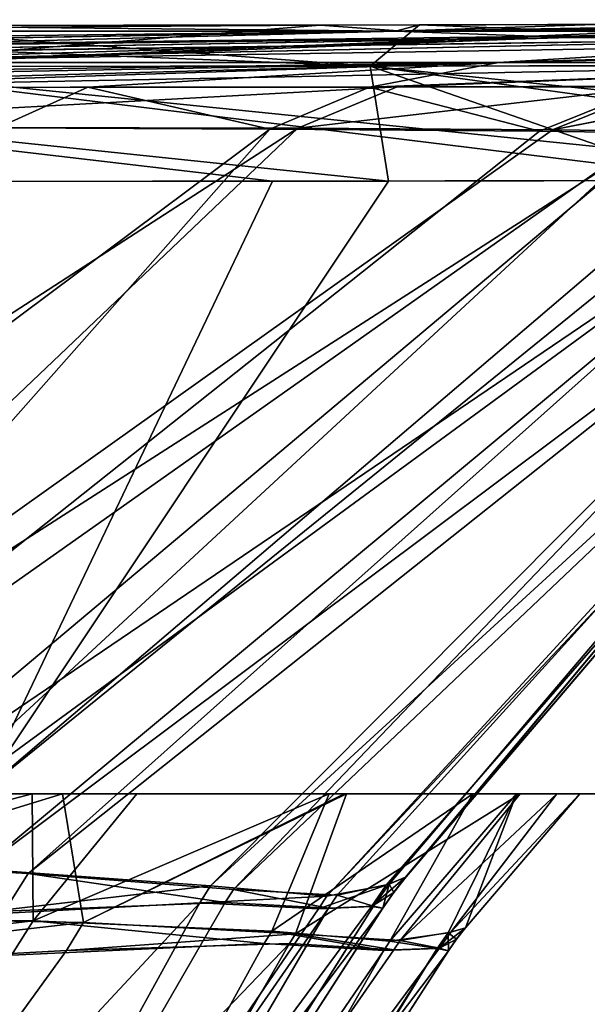
# Model space of a CAD drawing. Units: millimetres. Extents: x -910 to 900, y -570 to 0.
# Drawn here: x 786 to 815, y -51 to 0 of the extents above; entities that cross this region are included whole.
import ezdxf

# ---------------------------------------------------------------- set-up
doc = ezdxf.new("R2010")
doc.units = ezdxf.units.MM
doc.header["$LTSCALE"] = 70.730453
for name, color, linetype in [('102', 7, 'CONTINUOUS'), ('103', 7, 'CONTINUOUS'), ('104', 7, 'CONTINUOUS'), ('12', 7, 'CONTINUOUS'), ('121', 7, 'CONTINUOUS'), ('122', 7, 'CONTINUOUS'), ('126', 7, 'CONTINUOUS'), ('127', 7, 'CONTINUOUS'), ('13', 7, 'CONTINUOUS'), ('132', 7, 'CONTINUOUS'), ('137', 7, 'CONTINUOUS'), ('14', 7, 'CONTINUOUS'), ('157', 7, 'CONTINUOUS'), ('174', 7, 'CONTINUOUS'), ('183', 7, 'CONTINUOUS'), ('184', 7, 'CONTINUOUS'), ('204', 7, 'CONTINUOUS'), ('205', 7, 'CONTINUOUS'), ('206', 7, 'CONTINUOUS'), ('216', 7, 'CONTINUOUS'), ('217', 7, 'CONTINUOUS'), ('218', 7, 'CONTINUOUS'), ('24', 7, 'CONTINUOUS'), ('25', 7, 'CONTINUOUS'), ('26', 7, 'CONTINUOUS'), ('277', 7, 'CONTINUOUS'), ('278', 7, 'CONTINUOUS'), ('279', 7, 'CONTINUOUS'), ('293', 7, 'CONTINUOUS'), ('294', 7, 'CONTINUOUS'), ('302', 7, 'CONTINUOUS'), ('36', 7, 'CONTINUOUS'), ('38', 7, 'CONTINUOUS')]:
    doc.layers.add(name, color=color, linetype=linetype)

msp = doc.modelspace()

# ---------------------------------------------------------------- linework, layer by layer
at = {"layer": '102', "linetype": 'Continuous'}
for points in [[(786.343, -44.055, -170.529), (777.783, -43.602, -188.683), (785.15, -45.983, -169.944), (786.343, -44.055, -170.529)], [(786.343, -44.055, -170.529), (785.15, -45.983, -169.944), (796.407, -45.549, -139.612), (786.343, -44.055, -170.529)], [(796.834, -44.872, -139.715), (786.343, -44.055, -170.529), (796.407, -45.549, -139.612), (796.834, -44.872, -139.715)], [(804.784, -44.605, -95.19), (802.127, -45.176, -114.676), (803.998, -45.724, -95.14), (804.784, -44.605, -95.19)], [(804.46, -45.838, -80.066), (804.784, -44.605, -95.19), (803.998, -45.724, -95.14), (804.46, -45.838, -80.066)], [(804.784, -44.605, -95.19), (804.46, -45.838, -80.066), (805.021, -45.028, -80.042), (804.784, -44.605, -95.19)], [(805.633, -44.256, -80.019), (804.784, -44.605, -95.19), (805.021, -45.028, -80.042), (805.633, -44.256, -80.019)], [(796.834, -44.872, -139.715), (796.407, -45.549, -139.612), (801.692, -45.838, -114.609), (796.834, -44.872, -139.715)], [(802.127, -45.176, -114.676), (796.834, -44.872, -139.715), (801.692, -45.838, -114.609), (802.127, -45.176, -114.676)], [(802.127, -45.176, -114.676), (801.692, -45.838, -114.609), (803.998, -45.724, -95.14), (802.127, -45.176, -114.676)]]:
    msp.add_3dface(points, dxfattribs=at)
at = {"layer": '103', "linetype": 'Continuous'}
for points in [[(805.655, -44.232, -46.731), (805.655, -44.232, -79.064), (805.027, -45.02, -79.064), (805.655, -44.232, -46.731)], [(805.655, -44.232, 79.064), (805.655, -44.232, 50.451), (805.027, -45.02, 24.064), (805.655, -44.232, 79.064)], [(805.655, -44.232, 79.064), (805.027, -45.02, 24.064), (805.027, -45.02, 79.064), (805.655, -44.232, 79.064)], [(805.655, -44.232, 50.451), (805.655, -44.232, 27.013), (805.027, -45.02, 24.064), (805.655, -44.232, 50.451)], [(805.655, -44.232, 27.013), (805.655, -44.232, 4.849), (805.027, -45.02, -30.991), (805.655, -44.232, 27.013)], [(805.655, -44.232, 27.013), (805.027, -45.02, -30.991), (805.027, -45.02, 24.064), (805.655, -44.232, 27.013)], [(805.655, -44.232, 4.849), (805.655, -44.232, -33.049), (805.027, -45.02, -30.991), (805.655, -44.232, 4.849)], [(805.655, -44.232, -33.049), (805.655, -44.232, -46.731), (805.027, -45.02, -79.064), (805.655, -44.232, -33.049)], [(805.655, -44.232, -33.049), (805.027, -45.02, -79.064), (805.027, -45.02, -30.991), (805.655, -44.232, -33.049)], [(804.454, -45.848, 41.329), (804.454, -45.848, 79.064), (805.027, -45.02, 79.064), (804.454, -45.848, 41.329)], [(804.454, -45.848, 31.423), (804.454, -45.848, 41.329), (805.027, -45.02, 79.064), (804.454, -45.848, 31.423)], [(804.454, -45.848, -20.589), (804.454, -45.848, 4.849), (805.027, -45.02, 24.064), (804.454, -45.848, -20.589)], [(804.454, -45.848, -40.442), (804.454, -45.848, -20.589), (805.027, -45.02, 24.064), (804.454, -45.848, -40.442)], [(804.454, -45.848, 4.849), (804.454, -45.848, 31.423), (805.027, -45.02, 24.064), (804.454, -45.848, 4.849)], [(805.027, -45.02, 24.064), (804.454, -45.848, 31.423), (805.027, -45.02, 79.064), (805.027, -45.02, 24.064)], [(804.454, -45.848, -66.681), (804.454, -45.848, -40.442), (805.027, -45.02, -30.991), (804.454, -45.848, -66.681)], [(804.454, -45.848, -79.064), (804.454, -45.848, -66.681), (805.027, -45.02, -30.991), (804.454, -45.848, -79.064)], [(805.027, -45.02, -30.991), (804.454, -45.848, -40.442), (805.027, -45.02, 24.064), (805.027, -45.02, -30.991)], [(805.027, -45.02, -79.064), (804.454, -45.848, -79.064), (805.027, -45.02, -30.991), (805.027, -45.02, -79.064)]]:
    msp.add_3dface(points, dxfattribs=at)
at = {"layer": '104', "linetype": 'Continuous'}
for points in [[(783.874, -43.847, 176.368), (795.667, -44.694, 144.151), (782.367, -46.245, 175.568), (783.874, -43.847, 176.368)], [(795.667, -44.694, 144.151), (795.119, -45.566, 143.995), (782.367, -46.245, 175.568), (795.667, -44.694, 144.151)], [(795.667, -44.694, 144.151), (801.598, -45.228, 117.627), (795.119, -45.566, 143.995), (795.667, -44.694, 144.151)], [(801.598, -45.228, 117.627), (804.641, -44.657, 96.594), (801.177, -45.872, 117.56), (801.598, -45.228, 117.627)], [(804.641, -44.657, 96.594), (803.883, -45.741, 96.537), (801.177, -45.872, 117.56), (804.641, -44.657, 96.594)], [(804.641, -44.657, 96.594), (805.633, -44.256, 80.019), (803.883, -45.741, 96.537), (804.641, -44.657, 96.594)], [(803.883, -45.741, 96.537), (805.633, -44.256, 80.019), (805.021, -45.028, 80.042), (803.883, -45.741, 96.537)], [(801.598, -45.228, 117.627), (801.177, -45.872, 117.56), (795.119, -45.566, 143.995), (801.598, -45.228, 117.627)], [(804.46, -45.838, 80.066), (803.883, -45.741, 96.537), (805.021, -45.028, 80.042), (804.46, -45.838, 80.066)]]:
    msp.add_3dface(points, dxfattribs=at)
at = {"layer": '12', "linetype": 'Continuous'}
for points in [[(798.696, -6.042, -241.628), (784.781, -5.983, -262.012), (749.353, -42.891, -230.223), (798.696, -6.042, -241.628)], [(765.833, -43.191, -208.768), (798.696, -6.042, -241.628), (749.353, -42.891, -230.223), (765.833, -43.191, -208.768)], [(812.474, -6.154, -213.801), (798.696, -6.042, -241.628), (765.833, -43.191, -208.768), (812.474, -6.154, -213.801)], [(818.215, -6.231, -198.186), (812.474, -6.154, -213.801), (765.833, -43.191, -208.768), (818.215, -6.231, -198.186)], [(777.783, -43.602, -188.683), (818.215, -6.231, -198.186), (765.833, -43.191, -208.768), (777.783, -43.602, -188.683)], [(828.499, -6.476, -157.081), (818.215, -6.231, -198.186), (777.783, -43.602, -188.683), (828.499, -6.476, -157.081)], [(786.343, -44.055, -170.529), (828.499, -6.476, -157.081), (777.783, -43.602, -188.683), (786.343, -44.055, -170.529)], [(833.355, -6.72, -122.588), (828.499, -6.476, -157.081), (786.343, -44.055, -170.529), (833.355, -6.72, -122.588)], [(796.834, -44.872, -139.715), (833.355, -6.72, -122.588), (786.343, -44.055, -170.529), (796.834, -44.872, -139.715)], [(836.651, -7.13, -70.751), (833.355, -6.72, -122.588), (796.834, -44.872, -139.715), (836.651, -7.13, -70.751)], [(802.127, -45.176, -114.676), (836.651, -7.13, -70.751), (796.834, -44.872, -139.715), (802.127, -45.176, -114.676)], [(804.784, -44.605, -95.19), (836.651, -7.13, -70.751), (802.127, -45.176, -114.676), (804.784, -44.605, -95.19)], [(805.633, -44.256, -80.019), (836.651, -7.13, -70.751), (804.784, -44.605, -95.19), (805.633, -44.256, -80.019)], [(805.643, -44.246, -79.54), (836.651, -7.13, -70.751), (805.633, -44.256, -80.019), (805.643, -44.246, -79.54)], [(805.655, -44.232, -79.064), (836.651, -7.13, -70.751), (805.643, -44.246, -79.54), (805.655, -44.232, -79.064)], [(837.264, -7.205, -33.908), (836.651, -7.13, -70.751), (805.655, -44.232, -79.064), (837.264, -7.205, -33.908)]]:
    msp.add_3dface(points, dxfattribs=at)
at = {"layer": '121', "linetype": 'Continuous'}
for points in [[(771.74, -2.65, -350.682), (814.002, -1.374, -380.368), (752.001, -2.466, -364.762), (771.74, -2.65, -350.682)], [(831.398, -1.374, -374.004), (814.002, -1.374, -380.368), (771.74, -2.65, -350.682), (831.398, -1.374, -374.004)], [(831.398, -1.374, -374.004), (771.74, -2.65, -350.682), (810.369, -2.65, -323.84), (831.398, -1.374, -374.004)], [(852.398, -1.374, -359.379), (831.398, -1.374, -374.004), (810.369, -2.65, -323.84), (852.398, -1.374, -359.379)], [(852.398, -1.374, -359.379), (810.369, -2.65, -323.84), (836.668, -2.65, -288.744), (852.398, -1.374, -359.379)], [(814.002, -1.374, -380.368), (831.398, -1.374, -374.004), (832.754, -1.044, -385.088), (814.002, -1.374, -380.368)], [(764.545, -3.922, -292.043), (789.391, -3.911, -265.636), (810.369, -2.65, -323.84), (764.545, -3.922, -292.043)], [(771.74, -2.65, -350.682), (764.545, -3.922, -292.043), (810.369, -2.65, -323.84), (771.74, -2.65, -350.682)], [(789.391, -3.911, -265.636), (803.794, -3.898, -244.684), (810.369, -2.65, -323.84), (789.391, -3.911, -265.636)], [(803.794, -3.898, -244.684), (818.086, -3.88, -216.133), (836.668, -2.65, -288.744), (803.794, -3.898, -244.684)], [(810.369, -2.65, -323.84), (803.794, -3.898, -244.684), (836.668, -2.65, -288.744), (810.369, -2.65, -323.84)]]:
    msp.add_3dface(points, dxfattribs=at)
at = {"layer": '122', "linetype": 'Continuous'}
for points in [[(755.178, -1.044, -388.204), (805.113, -1.044, -387.076), (776.064, -0.76, -391.334), (755.178, -1.044, -388.204)], [(776.064, -0.76, -391.334), (805.113, -1.044, -387.076), (806.341, -0.724, -391.378), (776.064, -0.76, -391.334)], [(805.113, -1.044, -387.076), (832.754, -1.044, -385.088), (837.256, -0.668, -391.456), (805.113, -1.044, -387.076)], [(815.295, -0.711, -391.395), (805.113, -1.044, -387.076), (837.256, -0.668, -391.456), (815.295, -0.711, -391.395)], [(806.341, -0.724, -391.378), (805.113, -1.044, -387.076), (815.295, -0.711, -391.395), (806.341, -0.724, -391.378)], [(752.001, -2.466, -364.762), (805.113, -1.044, -387.076), (722.493, -2.466, -369.461), (752.001, -2.466, -364.762)], [(805.113, -1.044, -387.076), (755.178, -1.044, -388.204), (722.493, -2.466, -369.461), (805.113, -1.044, -387.076)], [(752.001, -2.466, -364.762), (814.002, -1.374, -380.368), (805.113, -1.044, -387.076), (752.001, -2.466, -364.762)], [(814.002, -1.374, -380.368), (832.754, -1.044, -385.088), (805.113, -1.044, -387.076), (814.002, -1.374, -380.368)]]:
    msp.add_3dface(points, dxfattribs=at)
at = {"layer": '126', "linetype": 'Continuous'}
for points in [[(813.965, -1.375, 380.358), (833.123, -1.037, 385.181), (871.862, -0.459, 391.786), (813.965, -1.375, 380.358)], [(831.366, -1.375, 373.992), (813.965, -1.375, 380.358), (871.862, -0.459, 391.786), (831.366, -1.375, 373.992)], [(831.366, -1.375, 373.992), (771.709, -2.65, 350.67), (741.541, -2.65, 362.129), (831.366, -1.375, 373.992)], [(831.366, -1.375, 373.992), (741.541, -2.65, 362.129), (752.37, -2.46, 364.855), (831.366, -1.375, 373.992)], [(813.965, -1.375, 380.358), (831.366, -1.375, 373.992), (752.37, -2.46, 364.855), (813.965, -1.375, 380.358)], [(831.366, -1.375, 373.992), (852.376, -1.375, 359.36), (771.709, -2.65, 350.67), (831.366, -1.375, 373.992)], [(852.376, -1.375, 359.36), (810.347, -2.65, 323.821), (771.709, -2.65, 350.67), (852.376, -1.375, 359.36)], [(852.376, -1.375, 359.36), (866.724, -1.375, 340.184), (810.347, -2.65, 323.821), (852.376, -1.375, 359.36)], [(866.724, -1.375, 340.184), (836.652, -2.65, 288.717), (810.347, -2.65, 323.821), (866.724, -1.375, 340.184)], [(741.666, -3.925, 310.011), (717.678, -3.917, 324.861), (810.347, -2.65, 323.821), (741.666, -3.925, 310.011)], [(810.347, -2.65, 323.821), (717.678, -3.917, 324.861), (771.709, -2.65, 350.67), (810.347, -2.65, 323.821)], [(771.778, -3.916, 285.512), (741.666, -3.925, 310.011), (810.347, -2.65, 323.821), (771.778, -3.916, 285.512)], [(805.192, -3.881, 243.632), (771.778, -3.916, 285.512), (836.652, -2.65, 288.717), (805.192, -3.881, 243.632)], [(836.652, -2.65, 288.717), (771.778, -3.916, 285.512), (810.347, -2.65, 323.821), (836.652, -2.65, 288.717)], [(818.681, -3.859, 216.728), (805.192, -3.881, 243.632), (836.652, -2.65, 288.717), (818.681, -3.859, 216.728)]]:
    msp.add_3dface(points, dxfattribs=at)
at = {"layer": '127', "linetype": 'Continuous'}
for points in [[(805.491, -1.037, 387.157), (755.506, -1.037, 388.277), (801.263, -0.731, 391.369), (805.491, -1.037, 387.157)], [(801.263, -0.731, 391.369), (755.506, -1.037, 388.277), (777.517, -0.759, 391.336), (801.263, -0.731, 391.369)], [(826.629, -0.691, 391.422), (805.491, -1.037, 387.157), (801.263, -0.731, 391.369), (826.629, -0.691, 391.422)], [(858.788, -0.585, 391.641), (833.123, -1.037, 385.181), (805.491, -1.037, 387.157), (858.788, -0.585, 391.641)], [(858.788, -0.585, 391.641), (805.491, -1.037, 387.157), (851.95, -0.622, 391.537), (858.788, -0.585, 391.641)], [(851.95, -0.622, 391.537), (805.491, -1.037, 387.157), (842.165, -0.655, 391.476), (851.95, -0.622, 391.537)], [(842.165, -0.655, 391.476), (805.491, -1.037, 387.157), (830.903, -0.682, 391.435), (842.165, -0.655, 391.476)], [(830.903, -0.682, 391.435), (805.491, -1.037, 387.157), (826.629, -0.691, 391.422), (830.903, -0.682, 391.435)], [(755.506, -1.037, 388.277), (805.491, -1.037, 387.157), (683.816, -2.46, 372.199), (755.506, -1.037, 388.277)], [(805.491, -1.037, 387.157), (722.871, -2.46, 369.542), (683.816, -2.46, 372.199), (805.491, -1.037, 387.157)], [(833.123, -1.037, 385.181), (813.965, -1.375, 380.358), (722.871, -2.46, 369.542), (833.123, -1.037, 385.181)], [(805.491, -1.037, 387.157), (833.123, -1.037, 385.181), (722.871, -2.46, 369.542), (805.491, -1.037, 387.157)], [(813.965, -1.375, 380.358), (752.37, -2.46, 364.855), (722.871, -2.46, 369.542), (813.965, -1.375, 380.358)]]:
    msp.add_3dface(points, dxfattribs=at)
at = {"layer": '13', "linetype": 'Continuous'}
for points in [[(837.264, -7.205, -33.908), (805.655, -44.232, -79.064), (805.655, -44.232, -46.731), (837.264, -7.205, -33.908)], [(837.264, -7.205, -33.908), (805.655, -44.232, -46.731), (837.264, -7.205, -31.961), (837.264, -7.205, -33.908)], [(837.264, -7.205, -19.068), (837.264, -7.205, -30), (805.655, -44.232, -46.731), (837.264, -7.205, -19.068)], [(805.655, -44.232, -46.731), (837.264, -7.205, -30), (837.264, -7.205, -31.961), (805.655, -44.232, -46.731)], [(837.264, -7.205), (837.264, -7.205, -19.068), (805.655, -44.232, -33.049), (837.264, -7.205)], [(805.655, -44.232, -33.049), (837.264, -7.205, -19.068), (805.655, -44.232, -46.731), (805.655, -44.232, -33.049)], [(837.264, -7.205, 19.216), (837.264, -7.205), (805.655, -44.232, 50.451), (837.264, -7.205, 19.216)], [(805.655, -44.232, 50.451), (837.264, -7.205), (805.655, -44.232, 27.013), (805.655, -44.232, 50.451)], [(805.655, -44.232, 27.013), (837.264, -7.205), (805.655, -44.232, 4.849), (805.655, -44.232, 27.013)], [(805.655, -44.232, 4.849), (837.264, -7.205), (805.655, -44.232, -33.049), (805.655, -44.232, 4.849)], [(837.264, -7.205, 30), (837.264, -7.205, 19.216), (805.655, -44.232, 79.064), (837.264, -7.205, 30)], [(805.655, -44.232, 79.064), (837.264, -7.205, 19.216), (805.655, -44.232, 50.451), (805.655, -44.232, 79.064)], [(837.264, -7.205, 31.961), (837.264, -7.205, 30), (805.655, -44.232, 79.064), (837.264, -7.205, 31.961)], [(837.264, -7.205, 33.908), (837.264, -7.205, 31.961), (805.655, -44.232, 79.064), (837.264, -7.205, 33.908)]]:
    msp.add_3dface(points, dxfattribs=at)
at = {"layer": '132', "linetype": 'Continuous'}
for points in [[(800.126, -5.994, 240.603), (767.77, -5.925, 281.343), (805.192, -3.881, 243.632), (800.126, -5.994, 240.603)], [(767.77, -5.925, 281.343), (771.778, -3.916, 285.512), (805.192, -3.881, 243.632), (767.77, -5.925, 281.343)], [(813.128, -6.085, 214.408), (800.126, -5.994, 240.603), (818.681, -3.859, 216.728), (813.128, -6.085, 214.408)], [(800.126, -5.994, 240.603), (805.192, -3.881, 243.632), (818.681, -3.859, 216.728), (800.126, -5.994, 240.603)], [(824.487, -3.846, 201.253), (813.128, -6.085, 214.408), (818.681, -3.859, 216.728), (824.487, -3.846, 201.253)], [(813.128, -6.085, 214.408), (824.487, -3.846, 201.253), (821.416, -4.49, 200.213), (813.128, -6.085, 214.408)], [(818.711, -6.156, 199.296), (813.128, -6.085, 214.408), (821.416, -4.49, 200.213), (818.711, -6.156, 199.296)]]:
    msp.add_3dface(points, dxfattribs=at)
at = {"layer": '137', "linetype": 'Continuous'}
for points in [[(784.781, -5.983, -262.012), (789.391, -3.911, -265.636), (764.545, -3.922, -292.043), (784.781, -5.983, -262.012)], [(784.781, -5.983, -262.012), (798.696, -6.042, -241.628), (789.391, -3.911, -265.636), (784.781, -5.983, -262.012)], [(798.696, -6.042, -241.628), (803.794, -3.898, -244.684), (789.391, -3.911, -265.636), (798.696, -6.042, -241.628)], [(798.696, -6.042, -241.628), (812.474, -6.154, -213.801), (803.794, -3.898, -244.684), (798.696, -6.042, -241.628)], [(812.474, -6.154, -213.801), (818.086, -3.88, -216.133), (803.794, -3.898, -244.684), (812.474, -6.154, -213.801)], [(812.474, -6.154, -213.801), (818.215, -6.231, -198.186), (818.086, -3.88, -216.133), (812.474, -6.154, -213.801)]]:
    msp.add_3dface(points, dxfattribs=at)
at = {"layer": '14', "linetype": 'Continuous'}
for points in [[(767.77, -5.925, 281.343), (800.126, -5.994, 240.603), (743.255, -42.809, 236.914), (767.77, -5.925, 281.343)], [(743.255, -42.809, 236.914), (800.126, -5.994, 240.603), (761.187, -43.064, 215.521), (743.255, -42.809, 236.914)], [(800.126, -5.994, 240.603), (813.128, -6.085, 214.408), (761.187, -43.064, 215.521), (800.126, -5.994, 240.603)], [(813.128, -6.085, 214.408), (818.711, -6.156, 199.296), (761.187, -43.064, 215.521), (813.128, -6.085, 214.408)], [(761.187, -43.064, 215.521), (818.711, -6.156, 199.296), (774.348, -43.416, 195.129), (761.187, -43.064, 215.521)], [(818.711, -6.156, 199.296), (828.914, -6.402, 158.148), (774.348, -43.416, 195.129), (818.711, -6.156, 199.296)], [(774.348, -43.416, 195.129), (828.914, -6.402, 158.148), (783.874, -43.847, 176.368), (774.348, -43.416, 195.129)], [(828.914, -6.402, 158.148), (833.559, -6.657, 124.039), (783.874, -43.847, 176.368), (828.914, -6.402, 158.148)], [(783.874, -43.847, 176.368), (833.559, -6.657, 124.039), (795.667, -44.694, 144.151), (783.874, -43.847, 176.368)], [(833.559, -6.657, 124.039), (836.682, -7.103, 72.022), (795.667, -44.694, 144.151), (833.559, -6.657, 124.039)], [(795.667, -44.694, 144.151), (836.682, -7.103, 72.022), (801.598, -45.228, 117.627), (795.667, -44.694, 144.151)], [(836.682, -7.103, 72.022), (837.264, -7.205, 33.908), (801.598, -45.228, 117.627), (836.682, -7.103, 72.022)], [(801.598, -45.228, 117.627), (837.264, -7.205, 33.908), (804.641, -44.657, 96.594), (801.598, -45.228, 117.627)], [(804.641, -44.657, 96.594), (837.264, -7.205, 33.908), (805.633, -44.256, 80.019), (804.641, -44.657, 96.594)], [(805.633, -44.256, 80.019), (837.264, -7.205, 33.908), (805.643, -44.246, 79.54), (805.633, -44.256, 80.019)], [(837.264, -7.205, 33.908), (805.655, -44.232, 79.064), (805.643, -44.246, 79.54), (837.264, -7.205, 33.908)]]:
    msp.add_3dface(points, dxfattribs=at)
at = {"layer": '157', "linetype": 'Continuous'}
for points in [[(830.903, -0.682, 391.435), (826.629, -0.691, 391.422), (775.219, -2.845, 397.415), (830.903, -0.682, 391.435)], [(830.903, -0.682, 391.435), (775.219, -2.845, 397.415), (830.272, -2.807, 397.45), (830.903, -0.682, 391.435)], [(826.629, -0.691, 391.422), (801.263, -0.731, 391.369), (775.219, -2.845, 397.415), (826.629, -0.691, 391.422)], [(801.263, -0.731, 391.369), (777.517, -0.759, 391.336), (775.219, -2.845, 397.415), (801.263, -0.731, 391.369)], [(775.219, -2.845, 397.415), (832.218, -8.66, 400), (830.272, -2.807, 397.45), (775.219, -2.845, 397.415)], [(832.218, -8.66, 400), (775.219, -2.845, 397.415), (822.587, -8.677, 400), (832.218, -8.66, 400)], [(777.742, -8.731, 400), (822.587, -8.677, 400), (775.219, -2.845, 397.415), (777.742, -8.731, 400)]]:
    msp.add_3dface(points, dxfattribs=at)
at = {"layer": '174', "linetype": 'Continuous'}
for points in [[(752.4, -0.783, -391.308), (803.818, -2.828, -397.43), (748.764, -2.857, -397.405), (752.4, -0.783, -391.308)], [(752.4, -0.783, -391.308), (776.064, -0.76, -391.334), (803.818, -2.828, -397.43), (752.4, -0.783, -391.308)], [(776.064, -0.76, -391.334), (806.341, -0.724, -391.378), (803.818, -2.828, -397.43), (776.064, -0.76, -391.334)], [(803.818, -2.828, -397.43), (806.341, -0.724, -391.378), (858.802, -2.794, -397.528), (803.818, -2.828, -397.43)], [(858.788, -0.585, -391.641), (806.341, -0.724, -391.378), (815.295, -0.711, -391.395), (858.788, -0.585, -391.641)], [(806.341, -0.724, -391.378), (858.788, -0.585, -391.641), (858.802, -2.794, -397.528), (806.341, -0.724, -391.378)], [(803.818, -2.828, -397.43), (804.753, -8.702, -400), (748.764, -2.857, -397.405), (803.818, -2.828, -397.43)], [(804.753, -8.702, -400), (798.825, -8.709, -400), (748.764, -2.857, -397.405), (804.753, -8.702, -400)], [(798.825, -8.709, -400), (765.372, -8.742, -400), (748.764, -2.857, -397.405), (798.825, -8.709, -400)], [(858.839, -8.577, -400), (803.818, -2.828, -397.43), (858.802, -2.794, -397.528), (858.839, -8.577, -400)], [(858.839, -8.577, -400), (846.071, -8.628, -400), (803.818, -2.828, -397.43), (858.839, -8.577, -400)], [(846.071, -8.628, -400), (820.628, -8.68, -400), (803.818, -2.828, -397.43), (846.071, -8.628, -400)], [(820.628, -8.68, -400), (804.753, -8.702, -400), (803.818, -2.828, -397.43), (820.628, -8.68, -400)]]:
    msp.add_3dface(points, dxfattribs=at)
at = {"layer": '183', "linetype": 'Continuous'}
for points in [[(805.655, -44.232, -79.064), (805.643, -44.246, -79.54), (805.021, -45.028, -80.042), (805.655, -44.232, -79.064)], [(805.655, -44.232, -79.064), (805.021, -45.028, -80.042), (805.027, -45.02, -79.064), (805.655, -44.232, -79.064)], [(805.643, -44.246, -79.54), (805.633, -44.256, -80.019), (805.021, -45.028, -80.042), (805.643, -44.246, -79.54)], [(804.455, -45.846, -79.563), (804.454, -45.848, -79.064), (805.027, -45.02, -79.064), (804.455, -45.846, -79.563)], [(804.46, -45.838, -80.066), (804.455, -45.846, -79.563), (805.027, -45.02, -79.064), (804.46, -45.838, -80.066)], [(805.021, -45.028, -80.042), (804.46, -45.838, -80.066), (805.027, -45.02, -79.064), (805.021, -45.028, -80.042)]]:
    msp.add_3dface(points, dxfattribs=at)
at = {"layer": '184', "linetype": 'Continuous'}
for points in [[(805.643, -44.246, 79.54), (805.655, -44.232, 79.064), (805.027, -45.02, 79.064), (805.643, -44.246, 79.54)], [(805.633, -44.256, 80.019), (805.643, -44.246, 79.54), (805.027, -45.02, 79.064), (805.633, -44.256, 80.019)], [(805.633, -44.256, 80.019), (805.027, -45.02, 79.064), (805.021, -45.028, 80.042), (805.633, -44.256, 80.019)], [(804.454, -45.848, 79.064), (804.455, -45.846, 79.563), (805.027, -45.02, 79.064), (804.454, -45.848, 79.064)], [(804.455, -45.846, 79.563), (804.46, -45.838, 80.066), (805.027, -45.02, 79.064), (804.455, -45.846, 79.563)], [(805.027, -45.02, 79.064), (804.46, -45.838, 80.066), (805.021, -45.028, 80.042), (805.027, -45.02, 79.064)]]:
    msp.add_3dface(points, dxfattribs=at)
at = {"layer": '204', "linetype": 'Continuous'}
for points in [[(778.721, -40, -206.275), (788.103, -40, -188.475), (768.032, -46.165, -210.291), (778.721, -40, -206.275)], [(768.032, -46.165, -210.291), (788.103, -40, -188.475), (789.184, -46.572, -171.791), (768.032, -46.165, -210.291)], [(788.103, -40, -188.475), (802.499, -40, -150.868), (789.184, -46.572, -171.791), (788.103, -40, -188.475)], [(802.499, -40, -150.868), (802.61, -40, -150.498), (789.184, -46.572, -171.791), (802.499, -40, -150.868)], [(789.184, -46.572, -171.791), (802.61, -40, -150.498), (800.007, -47.14, -140.604), (789.184, -46.572, -171.791)], [(802.61, -40, -150.498), (811.486, -40, -110.757), (800.007, -47.14, -140.604), (802.61, -40, -150.498)], [(800.007, -47.14, -140.604), (811.486, -40, -110.757), (805.356, -47.48, -115.188), (800.007, -47.14, -140.604)], [(811.486, -40, -110.757), (813.347, -40, -95.544), (805.356, -47.48, -115.188), (811.486, -40, -110.757)], [(805.356, -47.48, -115.188), (813.347, -40, -95.544), (807.939, -47.054, -95.414), (805.356, -47.48, -115.188)], [(813.347, -40, -95.544), (814.528, -40, -70.735), (807.939, -47.054, -95.414), (813.347, -40, -95.544)], [(807.939, -47.054, -95.414), (814.528, -40, -70.735), (808.683, -46.844, -80.031), (807.939, -47.054, -95.414)], [(808.683, -46.844, -80.031), (814.528, -40, -70.735), (808.689, -46.839, -79.546), (808.683, -46.844, -80.031)], [(808.689, -46.839, -79.546), (814.528, -40, -70.735), (808.697, -46.83, -79.064), (808.689, -46.839, -79.546)]]:
    msp.add_3dface(points, dxfattribs=at)
at = {"layer": '205', "linetype": 'Continuous'}
for points in [[(808.697, -46.83, -79.064), (814.528, -40, -70.735), (814.528, -40, -40.376), (808.697, -46.83, -79.064)], [(808.697, -46.83, -79.064), (814.528, -40, -40.376), (808.697, -46.83, -46.728), (808.697, -46.83, -79.064)], [(814.528, -40, 69.711), (814.528, -40, 70.735), (808.697, -46.83, 50.458), (814.528, -40, 69.711)], [(808.697, -46.83, 50.458), (814.528, -40, 70.735), (808.697, -46.83, 79.064), (808.697, -46.83, 50.458)], [(814.528, -40, 38.385), (814.528, -40, 69.711), (808.697, -46.83, 50.458), (814.528, -40, 38.385)], [(814.528, -40, 17.518), (814.528, -40, 38.385), (808.697, -46.83, 27.018), (814.528, -40, 17.518)], [(808.697, -46.83, 27.018), (814.528, -40, 38.385), (808.697, -46.83, 50.458), (808.697, -46.83, 27.018)], [(814.528, -40, 0.598), (814.528, -40, 17.518), (808.697, -46.83, 4.845), (814.528, -40, 0.598)], [(808.697, -46.83, 4.845), (814.528, -40, 17.518), (808.697, -46.83, 27.018), (808.697, -46.83, 4.845)], [(814.528, -40, -38.389), (814.528, -40, 0.598), (808.697, -46.83, -33.053), (814.528, -40, -38.389)], [(808.697, -46.83, -33.053), (814.528, -40, 0.598), (808.697, -46.83, 4.845), (808.697, -46.83, -33.053)], [(814.528, -40, -40.376), (814.528, -40, -38.389), (808.697, -46.83, -46.728), (814.528, -40, -40.376)], [(808.697, -46.83, -46.728), (814.528, -40, -38.389), (808.697, -46.83, -33.053), (808.697, -46.83, -46.728)]]:
    msp.add_3dface(points, dxfattribs=at)
at = {"layer": '206', "linetype": 'Continuous'}
for points in [[(786.553, -40, 192.054), (767.069, -40, 224.386), (763.253, -46.118, 217.073), (786.553, -40, 192.054)], [(786.599, -46.473, 177.664), (786.553, -40, 192.054), (763.253, -46.118, 217.073), (786.599, -46.473, 177.664)], [(791.902, -40, 180.446), (786.553, -40, 192.054), (786.599, -46.473, 177.664), (791.902, -40, 180.446)], [(801.727, -40, 153.726), (791.902, -40, 180.446), (786.599, -46.473, 177.664), (801.727, -40, 153.726)], [(798.801, -47, 145.08), (801.727, -40, 153.726), (786.599, -46.473, 177.664), (798.801, -47, 145.08)], [(809.07, -40, 124.768), (801.727, -40, 153.726), (798.801, -47, 145.08), (809.07, -40, 124.768)], [(804.831, -47.516, 118.186), (809.07, -40, 124.768), (798.801, -47, 145.08), (804.831, -47.516, 118.186)], [(811.286, -40, 112.236), (809.07, -40, 124.768), (804.831, -47.516, 118.186), (811.286, -40, 112.236)], [(807.803, -47.094, 96.841), (811.286, -40, 112.236), (804.831, -47.516, 118.186), (807.803, -47.094, 96.841)], [(808.683, -46.844, 80.032), (811.286, -40, 112.236), (807.803, -47.094, 96.841), (808.683, -46.844, 80.032)], [(808.689, -46.839, 79.546), (811.286, -40, 112.236), (808.683, -46.844, 80.032), (808.689, -46.839, 79.546)], [(808.697, -46.83, 79.064), (811.286, -40, 112.236), (808.689, -46.839, 79.546), (808.697, -46.83, 79.064)], [(808.697, -46.83, 79.064), (814.528, -40, 70.735), (811.286, -40, 112.236), (808.697, -46.83, 79.064)]]:
    msp.add_3dface(points, dxfattribs=at)
at = {"layer": '216', "linetype": 'Continuous'}
for points in [[(798.398, -47.638, 144.971), (785.493, -48.232, 177.076), (772.407, -94.884, 130.127), (798.398, -47.638, 144.971)], [(804.521, -47.99, 118.142), (798.398, -47.638, 144.971), (772.407, -94.884, 130.127), (804.521, -47.99, 118.142)], [(777.594, -94.931, 83.768), (804.521, -47.99, 118.142), (772.407, -94.884, 130.127), (777.594, -94.931, 83.768)], [(807.247, -47.891, 96.799), (804.521, -47.99, 118.142), (777.594, -94.931, 83.768), (807.247, -47.891, 96.799)], [(792.709, -71.468, 81.917), (807.247, -47.891, 96.799), (777.594, -94.931, 83.768), (792.709, -71.468, 81.917)], [(807.823, -48.005, 80.066), (807.247, -47.891, 96.799), (792.709, -71.468, 81.917), (807.823, -48.005, 80.066)]]:
    msp.add_3dface(points, dxfattribs=at)
at = {"layer": '217', "linetype": 'Continuous'}
for points in [[(807.816, -48.015, 41.343), (792.709, -71.468, 81.917), (780.837, -89.897, 32.515), (807.816, -48.015, 41.343)], [(807.816, -48.015, 41.343), (780.837, -89.897, 32.515), (807.816, -48.015, 31.433), (807.816, -48.015, 41.343)], [(807.816, -48.015, 31.433), (780.837, -89.897, 32.515), (807.816, -48.015, 4.835), (807.816, -48.015, 31.433)], [(807.816, -48.015, 4.835), (780.837, -89.897, 32.515), (807.816, -48.015, -20.558), (807.816, -48.015, 4.835)], [(807.816, -48.015, -20.558), (780.837, -89.897, 32.515), (780.837, -89.897, -13.156), (807.816, -48.015, -20.558)], [(807.816, -48.015, -20.558), (780.837, -89.897, -13.156), (807.816, -48.015, -40.436), (807.816, -48.015, -20.558)], [(807.816, -48.015, -40.436), (780.837, -89.897, -13.156), (807.816, -48.015, -66.691), (807.816, -48.015, -40.436)], [(807.816, -48.015, -66.691), (780.837, -89.897, -13.156), (780.837, -89.897, -60.972), (807.816, -48.015, -66.691)], [(807.816, -48.015, -66.691), (780.837, -89.897, -60.972), (807.816, -48.015, -79.064), (807.816, -48.015, -66.691)], [(807.816, -48.015, -79.064), (780.837, -89.897, -60.972), (780.843, -89.888, -83.37), (807.816, -48.015, -79.064)], [(807.823, -48.005, -80.066), (807.818, -48.012, -79.563), (780.843, -89.888, -83.37), (807.823, -48.005, -80.066)], [(807.818, -48.012, -79.563), (807.816, -48.015, -79.064), (780.843, -89.888, -83.37), (807.818, -48.012, -79.563)], [(807.823, -48.005, 80.066), (792.709, -71.468, 81.917), (807.818, -48.012, 79.563), (807.823, -48.005, 80.066)], [(807.818, -48.012, 79.563), (792.709, -71.468, 81.917), (807.816, -48.015, 79.064), (807.818, -48.012, 79.563)], [(807.816, -48.015, 79.064), (792.709, -71.468, 81.917), (807.816, -48.015, 41.343), (807.816, -48.015, 79.064)]]:
    msp.add_3dface(points, dxfattribs=at)
at = {"layer": '218', "linetype": 'Continuous'}
for points in [[(788.308, -47.988, -171.359), (799.694, -47.636, -140.531), (754.527, -94.695, -179.902), (788.308, -47.988, -171.359)], [(754.527, -94.695, -179.902), (799.694, -47.636, -140.531), (772.512, -94.782, -129.948), (754.527, -94.695, -179.902)], [(799.694, -47.636, -140.531), (805.037, -47.967, -115.145), (772.512, -94.782, -129.948), (799.694, -47.636, -140.531)], [(766.135, -49.205, -208.867), (788.308, -47.988, -171.359), (754.527, -94.695, -179.902), (766.135, -49.205, -208.867)], [(807.362, -47.876, -95.378), (807.823, -48.005, -80.066), (772.512, -94.782, -129.948), (807.362, -47.876, -95.378)], [(805.037, -47.967, -115.145), (807.362, -47.876, -95.378), (772.512, -94.782, -129.948), (805.037, -47.967, -115.145)], [(807.823, -48.005, -80.066), (780.843, -89.888, -83.37), (772.512, -94.782, -129.948), (807.823, -48.005, -80.066)]]:
    msp.add_3dface(points, dxfattribs=at)
at = {"layer": '24', "linetype": 'Continuous'}
for points in [[(769.086, -92.782, 129.373), (751.116, -92.825, 178.816), (795.119, -45.566, 143.995), (769.086, -92.782, 129.373)], [(795.119, -45.566, 143.995), (751.116, -92.825, 178.816), (782.367, -46.245, 175.568), (795.119, -45.566, 143.995)], [(801.177, -45.872, 117.56), (769.086, -92.782, 129.373), (795.119, -45.566, 143.995), (801.177, -45.872, 117.56)], [(804.46, -45.838, 80.066), (769.086, -92.782, 129.373), (803.883, -45.741, 96.537), (804.46, -45.838, 80.066)], [(803.883, -45.741, 96.537), (769.086, -92.782, 129.373), (801.177, -45.872, 117.56), (803.883, -45.741, 96.537)], [(789.345, -69.302, 81.917), (769.086, -92.782, 129.373), (804.46, -45.838, 80.066), (789.345, -69.302, 81.917)]]:
    msp.add_3dface(points, dxfattribs=at)
at = {"layer": '25', "linetype": 'Continuous'}
for points in [[(777.474, -87.731, 32.515), (789.345, -69.302, 81.917), (804.454, -45.848, 79.064), (777.474, -87.731, 32.515)], [(804.454, -45.848, 41.329), (777.474, -87.731, 32.515), (804.454, -45.848, 79.064), (804.454, -45.848, 41.329)], [(777.474, -87.731, 32.515), (804.454, -45.848, 41.329), (777.474, -87.731, -13.156), (777.474, -87.731, 32.515)], [(777.474, -87.731, -13.156), (804.454, -45.848, 41.329), (804.454, -45.848, 31.423), (777.474, -87.731, -13.156)], [(804.454, -45.848, -20.589), (777.474, -87.731, -13.156), (804.454, -45.848, 4.849), (804.454, -45.848, -20.589)], [(777.474, -87.731, -13.156), (804.454, -45.848, -20.589), (777.474, -87.731, -60.972), (777.474, -87.731, -13.156)], [(804.454, -45.848, 4.849), (777.474, -87.731, -13.156), (804.454, -45.848, 31.423), (804.454, -45.848, 4.849)], [(777.474, -87.731, -60.972), (804.454, -45.848, -20.589), (804.454, -45.848, -40.442), (777.474, -87.731, -60.972)], [(804.454, -45.848, -66.681), (777.474, -87.731, -60.972), (804.454, -45.848, -40.442), (804.454, -45.848, -66.681)], [(777.474, -87.731, -60.972), (804.454, -45.848, -66.681), (777.48, -87.722, -83.37), (777.474, -87.731, -60.972)], [(804.46, -45.838, -80.066), (777.48, -87.722, -83.37), (804.455, -45.846, -79.563), (804.46, -45.838, -80.066)], [(804.455, -45.846, -79.563), (777.48, -87.722, -83.37), (804.454, -45.848, -79.064), (804.455, -45.846, -79.563)], [(777.48, -87.722, -83.37), (804.454, -45.848, -66.681), (804.454, -45.848, -79.064), (777.48, -87.722, -83.37)], [(789.345, -69.302, 81.917), (804.46, -45.838, 80.066), (804.455, -45.846, 79.563), (789.345, -69.302, 81.917)], [(804.454, -45.848, 79.064), (789.345, -69.302, 81.917), (804.455, -45.846, 79.563), (804.454, -45.848, 79.064)]]:
    msp.add_3dface(points, dxfattribs=at)
at = {"layer": '26', "linetype": 'Continuous'}
for points in [[(785.15, -45.983, -169.944), (769.193, -92.677, -129.197), (796.407, -45.549, -139.612), (785.15, -45.983, -169.944)], [(796.407, -45.549, -139.612), (769.193, -92.677, -129.197), (801.692, -45.838, -114.609), (796.407, -45.549, -139.612)], [(774.299, -92.66, -83.759), (777.48, -87.722, -83.37), (803.998, -45.724, -95.14), (774.299, -92.66, -83.759)], [(801.692, -45.838, -114.609), (774.299, -92.66, -83.759), (803.998, -45.724, -95.14), (801.692, -45.838, -114.609)], [(777.48, -87.722, -83.37), (804.46, -45.838, -80.066), (803.998, -45.724, -95.14), (777.48, -87.722, -83.37)], [(769.193, -92.677, -129.197), (774.299, -92.66, -83.759), (801.692, -45.838, -114.609), (769.193, -92.677, -129.197)]]:
    msp.add_3dface(points, dxfattribs=at)
at = {"layer": '277', "linetype": 'Continuous'}
for points in [[(786.599, -46.473, 177.664), (763.253, -46.118, 217.073), (761.167, -49.461, 215.404), (786.599, -46.473, 177.664)], [(786.599, -46.473, 177.664), (761.167, -49.461, 215.404), (785.493, -48.232, 177.076), (786.599, -46.473, 177.664)], [(786.599, -46.473, 177.664), (785.493, -48.232, 177.076), (798.398, -47.638, 144.971), (786.599, -46.473, 177.664)], [(798.801, -47, 145.08), (786.599, -46.473, 177.664), (798.398, -47.638, 144.971), (798.801, -47, 145.08)], [(798.801, -47, 145.08), (798.398, -47.638, 144.971), (804.521, -47.99, 118.142), (798.801, -47, 145.08)], [(804.831, -47.516, 118.186), (798.801, -47, 145.08), (804.521, -47.99, 118.142), (804.831, -47.516, 118.186)], [(807.803, -47.094, 96.841), (804.831, -47.516, 118.186), (807.247, -47.891, 96.799), (807.803, -47.094, 96.841)], [(807.803, -47.094, 96.841), (807.247, -47.891, 96.799), (807.823, -48.005, 80.066), (807.803, -47.094, 96.841)], [(808.683, -46.844, 80.032), (807.803, -47.094, 96.841), (808.234, -47.41, 80.049), (808.683, -46.844, 80.032)], [(807.803, -47.094, 96.841), (807.823, -48.005, 80.066), (808.234, -47.41, 80.049), (807.803, -47.094, 96.841)], [(804.831, -47.516, 118.186), (804.521, -47.99, 118.142), (807.247, -47.891, 96.799), (804.831, -47.516, 118.186)]]:
    msp.add_3dface(points, dxfattribs=at)
at = {"layer": '278', "linetype": 'Continuous'}
for points in [[(808.697, -46.83, -79.064), (808.697, -46.83, -46.728), (808.237, -47.407, -30.991), (808.697, -46.83, -79.064)], [(808.697, -46.83, -79.064), (808.237, -47.407, -30.991), (808.237, -47.407, -79.064), (808.697, -46.83, -79.064)], [(808.697, -46.83, -46.728), (808.697, -46.83, -33.053), (808.237, -47.407, -30.991), (808.697, -46.83, -46.728)], [(808.697, -46.83, -33.053), (808.697, -46.83, 4.845), (808.237, -47.407, 24.064), (808.697, -46.83, -33.053)], [(808.697, -46.83, -33.053), (808.237, -47.407, 24.064), (808.237, -47.407, -30.991), (808.697, -46.83, -33.053)], [(808.697, -46.83, 4.845), (808.697, -46.83, 27.018), (808.237, -47.407, 24.064), (808.697, -46.83, 4.845)], [(808.697, -46.83, 27.018), (808.697, -46.83, 50.458), (808.237, -47.407, 79.064), (808.697, -46.83, 27.018)], [(808.697, -46.83, 27.018), (808.237, -47.407, 79.064), (808.237, -47.407, 24.064), (808.697, -46.83, 27.018)], [(808.697, -46.83, 50.458), (808.697, -46.83, 79.064), (808.237, -47.407, 79.064), (808.697, -46.83, 50.458)], [(807.816, -48.015, 79.064), (807.816, -48.015, 41.343), (808.237, -47.407, 24.064), (807.816, -48.015, 79.064)], [(808.237, -47.407, 79.064), (807.816, -48.015, 79.064), (808.237, -47.407, 24.064), (808.237, -47.407, 79.064)], [(807.816, -48.015, 41.343), (807.816, -48.015, 31.433), (808.237, -47.407, 24.064), (807.816, -48.015, 41.343)], [(807.816, -48.015, 31.433), (807.816, -48.015, 4.835), (808.237, -47.407, -30.991), (807.816, -48.015, 31.433)], [(808.237, -47.407, 24.064), (807.816, -48.015, 31.433), (808.237, -47.407, -30.991), (808.237, -47.407, 24.064)], [(807.816, -48.015, 4.835), (807.816, -48.015, -20.558), (808.237, -47.407, -30.991), (807.816, -48.015, 4.835)], [(807.816, -48.015, -20.558), (807.816, -48.015, -40.436), (808.237, -47.407, -30.991), (807.816, -48.015, -20.558)], [(807.816, -48.015, -40.436), (807.816, -48.015, -66.691), (808.237, -47.407, -79.064), (807.816, -48.015, -40.436)], [(808.237, -47.407, -30.991), (807.816, -48.015, -40.436), (808.237, -47.407, -79.064), (808.237, -47.407, -30.991)], [(807.816, -48.015, -66.691), (807.816, -48.015, -79.064), (808.237, -47.407, -79.064), (807.816, -48.015, -66.691)]]:
    msp.add_3dface(points, dxfattribs=at)
at = {"layer": '279', "linetype": 'Continuous'}
for points in [[(768.032, -46.165, -210.291), (789.184, -46.572, -171.791), (766.135, -49.205, -208.867), (768.032, -46.165, -210.291)], [(789.184, -46.572, -171.791), (788.308, -47.988, -171.359), (766.135, -49.205, -208.867), (789.184, -46.572, -171.791)], [(789.184, -46.572, -171.791), (800.007, -47.14, -140.604), (788.308, -47.988, -171.359), (789.184, -46.572, -171.791)], [(800.007, -47.14, -140.604), (799.694, -47.636, -140.531), (788.308, -47.988, -171.359), (800.007, -47.14, -140.604)], [(800.007, -47.14, -140.604), (805.037, -47.967, -115.145), (799.694, -47.636, -140.531), (800.007, -47.14, -140.604)], [(800.007, -47.14, -140.604), (805.356, -47.48, -115.188), (805.037, -47.967, -115.145), (800.007, -47.14, -140.604)], [(805.356, -47.48, -115.188), (807.939, -47.054, -95.414), (807.362, -47.876, -95.378), (805.356, -47.48, -115.188)], [(807.939, -47.054, -95.414), (808.683, -46.844, -80.031), (807.362, -47.876, -95.378), (807.939, -47.054, -95.414)], [(807.362, -47.876, -95.378), (808.683, -46.844, -80.031), (808.234, -47.41, -80.049), (807.362, -47.876, -95.378)], [(805.356, -47.48, -115.188), (807.362, -47.876, -95.378), (805.037, -47.967, -115.145), (805.356, -47.48, -115.188)], [(807.823, -48.005, -80.066), (807.362, -47.876, -95.378), (808.234, -47.41, -80.049), (807.823, -48.005, -80.066)]]:
    msp.add_3dface(points, dxfattribs=at)
at = {"layer": '293', "linetype": 'Continuous'}
for points in [[(808.697, -46.83, 79.064), (808.689, -46.839, 79.546), (808.234, -47.41, 80.049), (808.697, -46.83, 79.064)], [(808.697, -46.83, 79.064), (808.234, -47.41, 80.049), (808.237, -47.407, 79.064), (808.697, -46.83, 79.064)], [(808.689, -46.839, 79.546), (808.683, -46.844, 80.032), (808.234, -47.41, 80.049), (808.689, -46.839, 79.546)], [(807.818, -48.012, 79.563), (807.816, -48.015, 79.064), (808.237, -47.407, 79.064), (807.818, -48.012, 79.563)], [(807.823, -48.005, 80.066), (807.818, -48.012, 79.563), (808.237, -47.407, 79.064), (807.823, -48.005, 80.066)], [(808.234, -47.41, 80.049), (807.823, -48.005, 80.066), (808.237, -47.407, 79.064), (808.234, -47.41, 80.049)]]:
    msp.add_3dface(points, dxfattribs=at)
at = {"layer": '294', "linetype": 'Continuous'}
for points in [[(808.683, -46.844, -80.031), (808.689, -46.839, -79.546), (808.234, -47.41, -80.049), (808.683, -46.844, -80.031)], [(808.689, -46.839, -79.546), (808.237, -47.407, -79.064), (808.234, -47.41, -80.049), (808.689, -46.839, -79.546)], [(808.689, -46.839, -79.546), (808.697, -46.83, -79.064), (808.237, -47.407, -79.064), (808.689, -46.839, -79.546)], [(807.816, -48.015, -79.064), (807.818, -48.012, -79.563), (808.237, -47.407, -79.064), (807.816, -48.015, -79.064)], [(807.818, -48.012, -79.563), (807.823, -48.005, -80.066), (808.237, -47.407, -79.064), (807.818, -48.012, -79.563)], [(808.237, -47.407, -79.064), (807.823, -48.005, -80.066), (808.234, -47.41, -80.049), (808.237, -47.407, -79.064)]]:
    msp.add_3dface(points, dxfattribs=at)
at = {"layer": '302', "linetype": 'Continuous'}
for points in [[(783.879, -40, 400), (736.364, -40, 345), (790.909, -40, 345), (783.879, -40, 400)], [(736.364, -40, -370.715), (783.879, -40, -400), (790.909, -40, -370.715), (736.364, -40, -370.715)], [(790.909, -40, -315.66), (773.642, -40, -260.605), (736.364, -40, -315.66), (790.909, -40, -315.66)], [(790.909, -40, -315.66), (736.364, -40, -315.66), (790.909, -40, -370.715), (790.909, -40, -315.66)], [(736.364, -40, -315.66), (736.364, -40, -370.715), (790.909, -40, -370.715), (736.364, -40, -315.66)], [(790.909, -40, 345), (736.364, -40, 345), (738.527, -40, 289.945), (790.909, -40, 345)], [(758.408, -40, 235.392), (792.351, -40, 289.945), (738.527, -40, 289.945), (758.408, -40, 235.392)], [(792.351, -40, 289.945), (790.909, -40, 345), (738.527, -40, 289.945), (792.351, -40, 289.945)], [(758.408, -40, 235.392), (767.069, -40, 224.386), (805.182, -40, 234.89), (758.408, -40, 235.392)], [(792.351, -40, 289.945), (758.408, -40, 235.392), (805.182, -40, 234.89), (792.351, -40, 289.945)], [(767.069, -40, 224.386), (786.553, -40, 192.054), (805.182, -40, 234.89), (767.069, -40, 224.386)], [(778.721, -40, -206.275), (773.642, -40, -260.605), (815.762, -40, -260.605), (778.721, -40, -206.275)], [(815.762, -40, -260.605), (773.642, -40, -260.605), (790.909, -40, -315.66), (815.762, -40, -260.605)], [(788.103, -40, -188.475), (778.721, -40, -206.275), (818.841, -40, -205.55), (788.103, -40, -188.475)], [(778.721, -40, -206.275), (815.762, -40, -260.605), (818.841, -40, -205.55), (778.721, -40, -206.275)], [(837.939, -40, 400), (783.879, -40, 400), (790.909, -40, 345), (837.939, -40, 400)], [(783.879, -40, -400), (837.939, -40, -400), (790.909, -40, -370.715), (783.879, -40, -400)], [(786.553, -40, 192.054), (791.902, -40, 180.446), (805.182, -40, 234.89), (786.553, -40, 192.054)], [(802.499, -40, -150.868), (788.103, -40, -188.475), (818.841, -40, -205.55), (802.499, -40, -150.868)], [(837.939, -40, 400), (790.909, -40, 345), (845.455, -40, 345), (837.939, -40, 400)], [(790.909, -40, -370.715), (837.939, -40, -400), (845.455, -40, -370.715), (790.909, -40, -370.715)], [(845.455, -40, -315.66), (815.762, -40, -260.605), (790.909, -40, -315.66), (845.455, -40, -315.66)], [(845.455, -40, -315.66), (790.909, -40, -315.66), (845.455, -40, -370.715), (845.455, -40, -315.66)], [(790.909, -40, -315.66), (790.909, -40, -370.715), (845.455, -40, -370.715), (790.909, -40, -315.66)], [(845.455, -40, 345), (790.909, -40, 345), (792.351, -40, 289.945), (845.455, -40, 345)], [(791.902, -40, 180.446), (801.727, -40, 153.726), (845.695, -40, 179.835), (791.902, -40, 180.446)], [(805.182, -40, 234.89), (791.902, -40, 180.446), (845.695, -40, 179.835), (805.182, -40, 234.89)], [(846.176, -40, 289.945), (845.455, -40, 345), (792.351, -40, 289.945), (846.176, -40, 289.945)], [(846.176, -40, 289.945), (792.351, -40, 289.945), (805.182, -40, 234.89), (846.176, -40, 289.945)], [(801.727, -40, 153.726), (809.07, -40, 124.768), (845.695, -40, 179.835), (801.727, -40, 153.726)], [(802.61, -40, -150.498), (802.499, -40, -150.868), (818.841, -40, -205.55), (802.61, -40, -150.498)], [(811.486, -40, -110.757), (802.61, -40, -150.498), (851.291, -40, -150.495), (811.486, -40, -110.757)], [(851.291, -40, -150.495), (802.61, -40, -150.498), (818.841, -40, -205.55), (851.291, -40, -150.495)], [(852.591, -40, 234.89), (846.176, -40, 289.945), (805.182, -40, 234.89), (852.591, -40, 234.89)], [(852.591, -40, 234.89), (805.182, -40, 234.89), (845.695, -40, 179.835), (852.591, -40, 234.89)], [(809.07, -40, 124.768), (811.286, -40, 112.236), (854.198, -40, 124.78), (809.07, -40, 124.768)], [(809.07, -40, 124.768), (854.198, -40, 124.78), (845.695, -40, 179.835), (809.07, -40, 124.768)], [(811.286, -40, 112.236), (814.528, -40, 70.735), (854.198, -40, 124.78), (811.286, -40, 112.236)], [(813.347, -40, -95.544), (811.486, -40, -110.757), (851.291, -40, -150.495), (813.347, -40, -95.544)], [(814.528, -40, -70.735), (813.347, -40, -95.544), (856.325, -40, -95.44), (814.528, -40, -70.735)], [(856.325, -40, -95.44), (813.347, -40, -95.544), (851.291, -40, -150.495), (856.325, -40, -95.44)], [(814.528, -40, -40.376), (814.528, -40, -70.735), (856.325, -40, -95.44), (814.528, -40, -40.376)], [(814.528, -40, 70.735), (814.528, -40, 69.711), (857.264, -40, 69.725), (814.528, -40, 70.735)], [(854.198, -40, 124.78), (814.528, -40, 70.735), (857.264, -40, 69.725), (854.198, -40, 124.78)], [(814.528, -40, 69.711), (814.528, -40, 38.385), (857.264, -40, 14.67), (814.528, -40, 69.711)], [(857.264, -40, 69.725), (814.528, -40, 69.711), (857.264, -40, 14.67), (857.264, -40, 69.725)], [(814.528, -40, 38.385), (814.528, -40, 17.518), (857.264, -40, 14.67), (814.528, -40, 38.385)], [(814.528, -40, 17.518), (814.528, -40, 0.598), (857.264, -40, -40.385), (814.528, -40, 17.518)], [(814.528, -40, 17.518), (857.264, -40, -40.385), (857.264, -40, 14.67), (814.528, -40, 17.518)], [(814.528, -40, 0.598), (814.528, -40, -38.389), (857.264, -40, -40.385), (814.528, -40, 0.598)], [(814.528, -40, -38.389), (814.528, -40, -40.376), (857.264, -40, -40.385), (814.528, -40, -38.389)], [(857.264, -40, -40.385), (814.528, -40, -40.376), (856.325, -40, -95.44), (857.264, -40, -40.385)]]:
    msp.add_3dface(points, dxfattribs=at)
at = {"layer": '36', "linetype": 'Continuous'}
for points in [[(822.587, -8.677, 400), (777.742, -8.731, 400), (783.879, -40, 400), (822.587, -8.677, 400)], [(837.939, -40, 400), (822.587, -8.677, 400), (783.879, -40, 400), (837.939, -40, 400)]]:
    msp.add_3dface(points, dxfattribs=at)
at = {"layer": '38', "linetype": 'Continuous'}
for points in [[(765.372, -8.742, -400), (798.825, -8.709, -400), (783.879, -40, -400), (765.372, -8.742, -400)], [(804.753, -8.702, -400), (820.628, -8.68, -400), (783.879, -40, -400), (804.753, -8.702, -400)], [(783.879, -40, -400), (820.628, -8.68, -400), (837.939, -40, -400), (783.879, -40, -400)], [(798.825, -8.709, -400), (804.753, -8.702, -400), (783.879, -40, -400), (798.825, -8.709, -400)]]:
    msp.add_3dface(points, dxfattribs=at)

doc.saveas('drawing.dxf')
